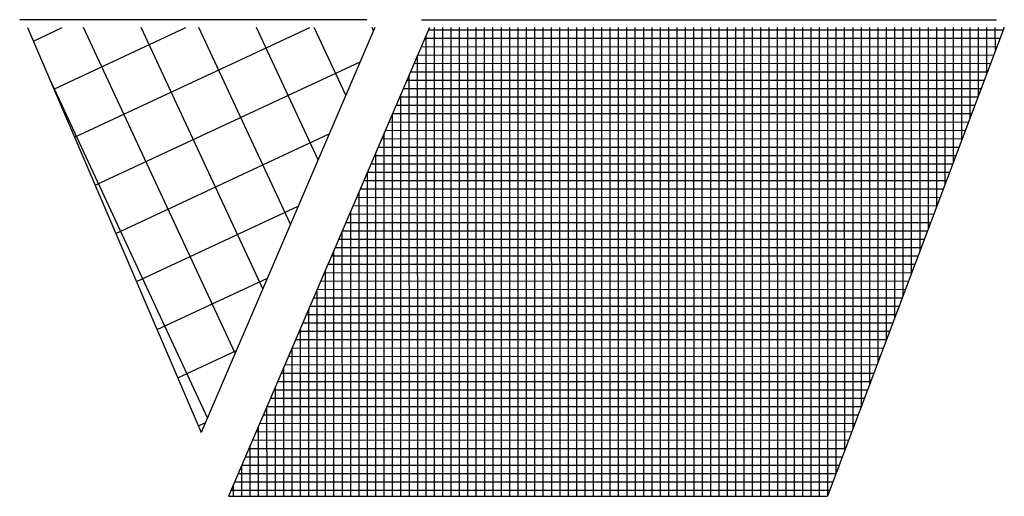
# Model space of a CAD drawing. Extents: x -0.6 to 9.4, y -3.4 to 9.6.
# Drawn here: x 5 to 5.4, y -2.7 to -2.5 of the extents above; entities that cross this region are included whole.
import ezdxf

# ---------------------------------------------------------------- set-up
doc = ezdxf.new("R2010")
doc.units = 0
doc.header["$LTSCALE"] = 0.8
doc.header["$MEASUREMENT"] = 0
doc.layers.get('0').update_dxf_attribs({"linetype": 'CONTINUOUS'})

# ---------------------------------------------------------------- blocks, each defined once
blk = doc.blocks.new('*X19')
at = {"color": 0}
for p, q in [((5.240066572622266, 5.47777244920263), (5.274433124953648, 5.493797835739139)), ((5.264698702293469, 5.420297479969824), (5.422320723900681, 5.493797835739141)), ((5.289330831964671, 5.362822510737018), (5.570208322847714, 5.493797835739141)), ((5.481184724553386, 5.10474770556554), (5.299767669447238, 5.493797835739139)), ((5.514211270960464, 5.181809647182059), (5.368728789382393, 5.493797835739141)), ((5.547237817367544, 5.258871588798578), (5.437689909317548, 5.493797835739141)), ((5.580264363774624, 5.335933530415097), (5.506651029252705, 5.493797835739141)), ((5.613290910181703, 5.412995472031616), (5.575612149187861, 5.493797835739141)), ((5.646317456588781, 5.490057413648137), (5.644573269123016, 5.493797835739141)), ((5.313962961635875, 5.305347541504212), (5.630393505289984, 5.452901527284272)), ((5.448158178146305, 5.027685763949021), (5.260364565101414, 5.430410466751289)), ((5.338595091307078, 5.247872572271405), (5.593457152002518, 5.366716702946852)), ((5.363227220978281, 5.190397603038597), (5.556520798715052, 5.280531878609433)), ((5.387859350649483, 5.13292263380579), (5.519584445427588, 5.194347054272014)), ((5.412491480320686, 5.075447664572983), (5.482648092140122, 5.108162229934594)), ((5.43712360999189, 5.017972695340176), (5.445711738852657, 5.021977405597175))]:
    blk.add_line(p, q, dxfattribs=at)
blk = doc.blocks.new('*X29')
at = {"color": 0}
for p, q in [((5.719138976943226, 4.93379783573914), (5.719041238504122, 5.493797835739141)), ((5.729138977095533, 4.93379783573914), (5.72904123865643, 5.493797835739141)), ((5.739138977247842, 4.93379783573914), (5.73904123880874, 5.493797835739141)), ((5.749138977400153, 4.93379783573914), (5.749041238961048, 5.493797835739141)), ((5.75913897755246, 4.93379783573914), (5.759041239113357, 5.493797835739141)), ((5.769138977704768, 4.93379783573914), (5.769041239265665, 5.493797835739141)), ((5.779138977857076, 4.93379783573914), (5.779041239417973, 5.493797835739141)), ((5.789138978009387, 4.93379783573914), (5.789041239570282, 5.493797835739141)), ((5.799138978161695, 4.93379783573914), (5.799041239722592, 5.493797835739141)), ((5.809138978314003, 4.93379783573914), (5.8090412398749, 5.493797835739141)), ((5.819138978466313, 4.93379783573914), (5.819041240027209, 5.493797835739141)), ((5.829138978618622, 4.93379783573914), (5.829041240179517, 5.493797835739141)), ((5.839138978770929, 4.93379783573914), (5.839041240331826, 5.493797835739141)), ((5.849138978923237, 4.93379783573914), (5.849041240484135, 5.493797835739141)), ((5.859138979075547, 4.93379783573914), (5.859041240636442, 5.493797835739141)), ((5.869138979227857, 4.93379783573914), (5.869041240788752, 5.493797835739141)), ((5.879138979380166, 4.93379783573914), (5.879041240941061, 5.493797835739141)), ((5.889138979532472, 4.93379783573914), (5.889041241093369, 5.493797835739141)), ((5.899138979684781, 4.93379783573914), (5.899041241245677, 5.493797835739141)), ((5.909138979837093, 4.93379783573914), (5.909041241397988, 5.493797835739141)), ((5.9191389799894, 4.93379783573914), (5.919041241550295, 5.493797835739141)), ((5.929138980141706, 4.93379783573914), (5.929041241702605, 5.493797835739141)), ((5.939138980294018, 4.93379783573914), (5.939041241854911, 5.493797835739141)), ((5.949138980446326, 4.93379783573914), (5.949041242007222, 5.493797835739141)), ((5.959138980598634, 4.93379783573914), (5.959041242159532, 5.493797835739141)), ((5.969138980750943, 4.93379783573914), (5.969041242311839, 5.493797835739141)), ((5.979138980903252, 4.93379783573914), (5.979041242464147, 5.493797835739141)), ((5.989138981055562, 4.93379783573914), (5.989041242616456, 5.493797835739144)), ((5.999138981207869, 4.93379783573914), (5.999041242768766, 5.493797835739144)), ((6.009138981360178, 4.93379783573914), (6.009041242921074, 5.493797835739144)), ((6.019138981512487, 4.93379783573914), (6.019041243073382, 5.493797835739144)), ((6.029138981664796, 4.93379783573914), (6.029041243225692, 5.493797835739144)), ((6.039138981817103, 4.93379783573914), (6.039041243378001, 5.493797835739144)), ((6.049138981969412, 4.93379783573914), (6.049041243530309, 5.493797835739144)), ((6.059138982121722, 4.93379783573914), (6.059041243682616, 5.493797835739144)), ((6.06913898227403, 4.93379783573914), (6.069041243834928, 5.493797835739144)), ((6.079138982426339, 4.93379783573914), (6.079041243987235, 5.493797835739144)), ((6.089138982578647, 4.93379783573914), (6.089041244139544, 5.493797835739144)), ((6.099138982730957, 4.93379783573914), (6.099041244291853, 5.493797835739144)), ((6.109138982883265, 4.93379783573914), (6.109041244444161, 5.493797835739144)), ((6.119138983035574, 4.93379783573914), (6.119041244596472, 5.493797835739144)), ((6.129138983187883, 4.93379783573914), (6.129041244748778, 5.493797835739144)), ((6.139138983340191, 4.93379783573914), (6.139041244901088, 5.493797835739144)), ((6.149138983492499, 4.93379783573914), (6.149041245053397, 5.493797835739144)), ((6.159138983644809, 4.93379783573914), (6.159041245205706, 5.493797835739144)), ((6.169138983797117, 4.93379783573914), (6.169041245358013, 5.493797835739144)), ((6.179138983949425, 4.93379783573914), (6.179041245510322, 5.493797835739144)), ((6.189138795011652, 4.934881242098995), (6.189041245662631, 5.493797835739144)), ((6.199134165807875, 4.961405498386138), (6.199041245814941, 5.493797835739144)), ((6.209129536604097, 4.987929754673277), (6.209041245967248, 5.493797835739144)), ((6.219124907400321, 5.014454010960418), (6.219041246119557, 5.493797835739144)), ((6.229120278196544, 5.040978267247559), (6.229041246271867, 5.493797835739144)), ((6.239115648992768, 5.067502523534701), (6.239041246424175, 5.493797835739144)), ((6.249111019788992, 5.094026779821842), (6.249041246576482, 5.493797835739144)), ((6.259106390585214, 5.120551036108981), (6.259041246728793, 5.493797835739144)), ((6.269101761381437, 5.147075292396122), (6.2690412468811, 5.493797835739144)), ((6.279097132177661, 5.173599548683264), (6.27904124703341, 5.493797835739144)), ((6.289092502973884, 5.200123804970405), (6.289041247185719, 5.493797835739144)), ((6.299087873770107, 5.226648061257545), (6.299041247338026, 5.493797835739144)), ((6.30908324456633, 5.253172317544686), (6.309041247490334, 5.493797835739144)), ((6.319078615362553, 5.279696573831828), (6.319041247642644, 5.493797835739144)), ((6.329073986158777, 5.306220830118968), (6.329041247794953, 5.493797835739144)), ((6.339069356955, 5.332745086406108), (6.339041247947262, 5.493797835739144)), ((6.349064727751223, 5.359269342693249), (6.349041248099571, 5.493797835739144)), ((6.359060098547447, 5.38579359898039), (6.359041248251878, 5.493797835739144)), ((6.369055469343669, 5.412317855267532), (6.369041248404188, 5.493797835739144)), ((6.379050840139892, 5.438842111554671), (6.379041248556497, 5.493797835739144)), ((6.389046210936116, 5.465366367841813), (6.389041248708804, 5.493797835739144)), ((6.399041581732337, 5.491890624128954), (6.399041248861113, 5.493797835739144)), ((5.707712163293565, 5.480996267175346), (6.394981366795756, 5.481116218281048)), ((5.709138976790917, 4.93379783573914), (5.709042930700673, 5.484101391125264)), ((5.711998198239222, 5.490997015381879), (6.398750003430443, 5.49111687618454)), ((5.703426128347909, 5.470995518968813), (6.391212730161067, 5.471115560377558)), ((5.699138976638607, 4.93379783573914), (5.69904700132559, 5.460777555916741)), ((5.699140093402251, 5.460994770762281), (6.387444093526379, 5.461114902474066)), ((5.694854058456594, 5.450994022555748), (6.383675456891692, 5.451114244570577)), ((5.6891389764863, 4.93379783573914), (5.689051071950508, 5.437453720708215)), ((5.690568023510937, 5.440993274349214), (6.379906820257003, 5.441113586667083)), ((5.68628198856528, 5.430992526142682), (6.376138183622314, 5.431112928763593)), ((5.677709918673966, 5.410991029729616), (6.36860091035294, 5.411111612956611)), ((5.679138976333991, 4.93379783573914), (5.679055142575426, 5.414129885499693)), ((5.681995953619624, 5.420991777936148), (6.372369546987627, 5.421112270860101)), ((5.673423883728309, 5.400990281523082), (6.36483227371825, 5.401110955053119)), ((5.669138976181682, 4.93379783573914), (5.669059213200346, 5.390806050291169)), ((5.669137848782652, 5.39098953331655), (6.361063637083562, 5.391110297149628)), ((5.664851813836996, 5.380988785110017), (6.357295000448874, 5.381109639246137)), ((5.659138976029374, 4.93379783573914), (5.659063283825265, 5.367482215082646)), ((5.660565778891339, 5.370988036903483), (6.353526363814187, 5.371108981342646)), ((5.651993709000024, 5.350986540490418), (6.345989090544809, 5.351107665535663)), ((5.656279743945682, 5.360987288696951), (6.349757727179497, 5.361108323439153)), ((5.647707674054367, 5.340985792283884), (6.342220453910122, 5.341107007632172)), ((5.649138975877063, 4.93379783573914), (5.649067354450182, 5.344158379874122)), ((5.643421639108711, 5.330985044077353), (6.338451817275433, 5.331106349728681)), ((5.639138975724755, 4.93379783573914), (5.639071425075102, 5.320834544665597)), ((5.639135604163054, 5.32098429587082), (6.334683180640745, 5.321105691825188)), ((5.634849569217396, 5.310983547664287), (6.330914544006057, 5.311105033921698)), ((5.629138975572447, 4.93379783573914), (5.629075495700019, 5.297510709457075)), ((5.630563534271739, 5.300982799457755), (6.327145907371369, 5.301104376018207)), ((5.621991464380425, 5.280981303044688), (6.319608634101993, 5.281103060211223)), ((5.626277499326083, 5.290982051251221), (6.323377270736682, 5.291103718114715)), ((5.617705429434767, 5.270980554838156), (6.315839997467306, 5.271102402307732)), ((5.619138975420138, 4.93379783573914), (5.619079566324938, 5.274186874248552)), ((5.613419394489111, 5.260979806631622), (6.312071360832617, 5.261101744404242)), ((5.609138975267829, 4.93379783573914), (5.609083636949856, 5.250863039040027)), ((5.609133359543454, 5.250979058425089), (6.308302724197928, 5.25110108650075)), ((5.604847324597796, 5.240978310218556), (6.304534087563241, 5.241100428597259)), ((5.59913897511552, 4.93379783573914), (5.599087707574775, 5.227539203831503)), ((5.600561289652141, 5.230977562012022), (6.300765450928552, 5.231099770693767)), ((5.591989219760827, 5.210976065598958), (6.293228177659178, 5.211098454886786)), ((5.596275254706485, 5.220976813805491), (6.296996814293865, 5.221099112790277)), ((5.58770318481517, 5.200975317392425), (6.289459541024488, 5.201097796983295)), ((5.589138974963213, 4.93379783573914), (5.589091778199692, 5.204215368622981)), ((5.583417149869512, 5.190974569185891), (6.285690904389801, 5.191097139079802)), ((5.579138974810903, 4.93379783573914), (5.579095848824612, 5.180891533414456)), ((5.579131114923856, 5.18097382097936), (6.281922267755112, 5.181096481176311)), ((5.574845079978199, 5.170973072772826), (6.278153631120424, 5.171095823272821)), ((5.566273010086886, 5.150971576359761), (6.270616357851048, 5.151094507465837)), ((5.569138974658594, 4.93379783573914), (5.569099919449531, 5.157567698205931)), ((5.570559045032543, 5.160972324566293), (6.274384994485736, 5.16109516536933)), ((5.561986975141228, 5.140970828153228), (6.266847721216361, 5.141093849562347)), ((5.557700940195572, 5.130970079946695), (6.263079084581673, 5.131093191658856)), ((5.559138974506286, 4.93379783573914), (5.559103990074449, 5.134243862997409)), ((5.553414905249915, 5.120969331740162), (6.259310447946984, 5.121092533755365)), ((5.549138974353978, 4.93379783573914), (5.549108060699368, 5.110920027788885)), ((5.549128870304257, 5.110968583533629), (6.255541811312296, 5.111091875851872)), ((5.544842835358601, 5.100967835327096), (6.251773174677608, 5.101091217948382)), ((5.536270765467286, 5.080966338914031), (6.244235901408232, 5.0810899021414)), ((5.539138974201668, 4.93379783573914), (5.539112131324286, 5.087596192580362)), ((5.540556800412943, 5.090967087120563), (6.248004538042919, 5.091090560044891)), ((5.53198473052163, 5.070965590707497), (6.240467264773543, 5.071089244237907)), ((5.527698695575972, 5.060964842500965), (6.236698628138856, 5.061088586334417)), ((5.52913897404936, 4.93379783573914), (5.529116201949204, 5.064272357371837)), ((5.523412660630317, 5.050964094294431), (6.232929991504168, 5.051087928430925)), ((5.51913897389705, 4.93379783573914), (5.519120272574121, 5.040948522163315)), ((5.51912662568466, 5.040963346087898), (6.229161354869479, 5.041087270527434)), ((5.514840590739002, 5.030962597881366), (6.22539271823479, 5.031086612623942)), ((5.506268520847688, 5.010961101468299), (6.217855444965414, 5.01108529681696)), ((5.509138973744742, 4.93379783573914), (5.509124343199042, 5.017624686954791)), ((5.510554555793346, 5.020961849674832), (6.221624081600102, 5.021085954720452)), ((5.501982485902031, 5.000960353261769), (6.214086808330727, 5.00108463891347)), ((5.497696450956374, 4.990959605055235), (6.210318171696039, 4.991083981009978)), ((5.499138973592435, 4.93379783573914), (5.499128413823959, 4.994300851746268)), ((5.493410416010717, 4.980958856848702), (6.20654953506135, 4.981083323106486)), ((5.48912438106506, 4.970958108642169), (6.202780898426662, 4.971082665202995)), ((5.489138973440124, 4.93379783573914), (5.489132484448877, 4.970977016537743)), ((5.480552311173746, 4.950956612229103), (6.195243625157285, 4.951081349396012)), ((5.484838346119404, 4.960957360435636), (6.199012261791974, 4.961082007299503)), ((5.476266276228089, 4.940955864022571), (6.191474988522597, 4.941080691492521)), ((5.479138973287816, 4.93379783573914), (5.479136555073795, 4.947653181329219))]:
    blk.add_line(p, q, dxfattribs=at)
blk = doc.blocks.new('BAVWM')
for p, q in [((6.12785378001155, 1.254354739453745), (5.997347649510543, 1.254354739453745)), ((6.00031978504395, 1.251382621597307), (6.065572850294452, 1.099125469346128)), ((6.130825915544959, 1.251382621597307), (6.065572850294452, 1.099125469346128)), ((6.151367838866265, 1.251382621597307), (6.075843811955104, 1.075159892137939)), ((6.148395703332856, 1.254354739453745), (6.364445318263365, 1.254354739453745)), ((6.367417453796769, 1.251382621597307), (6.301009879363749, 1.075159892137939)), ((6.075843811955104, 1.075159892137939), (6.301009879363749, 1.075159892137939))]:
    blk.add_line(p, q)
at = {"xscale": 0.3146834454631564, "yscale": 0.3146834454631564, "zscale": 0.3146834454631564}
for name in ['*X19', '*X29']:
    blk.add_blockref(name, (4.353518834593513, -0.4774246100311176), dxfattribs=at)

msp = doc.modelspace()

# ---------------------------------------------------------------- block references
at = {"color": 7, "xscale": 1.199999999999999, "yscale": 1.199999999999999, "zscale": 1.199999999999999}
msp.add_blockref('BAVWM', (-2.221630676353164, -3.970182826694446), dxfattribs=at)

doc.saveas('drawing.dxf')
